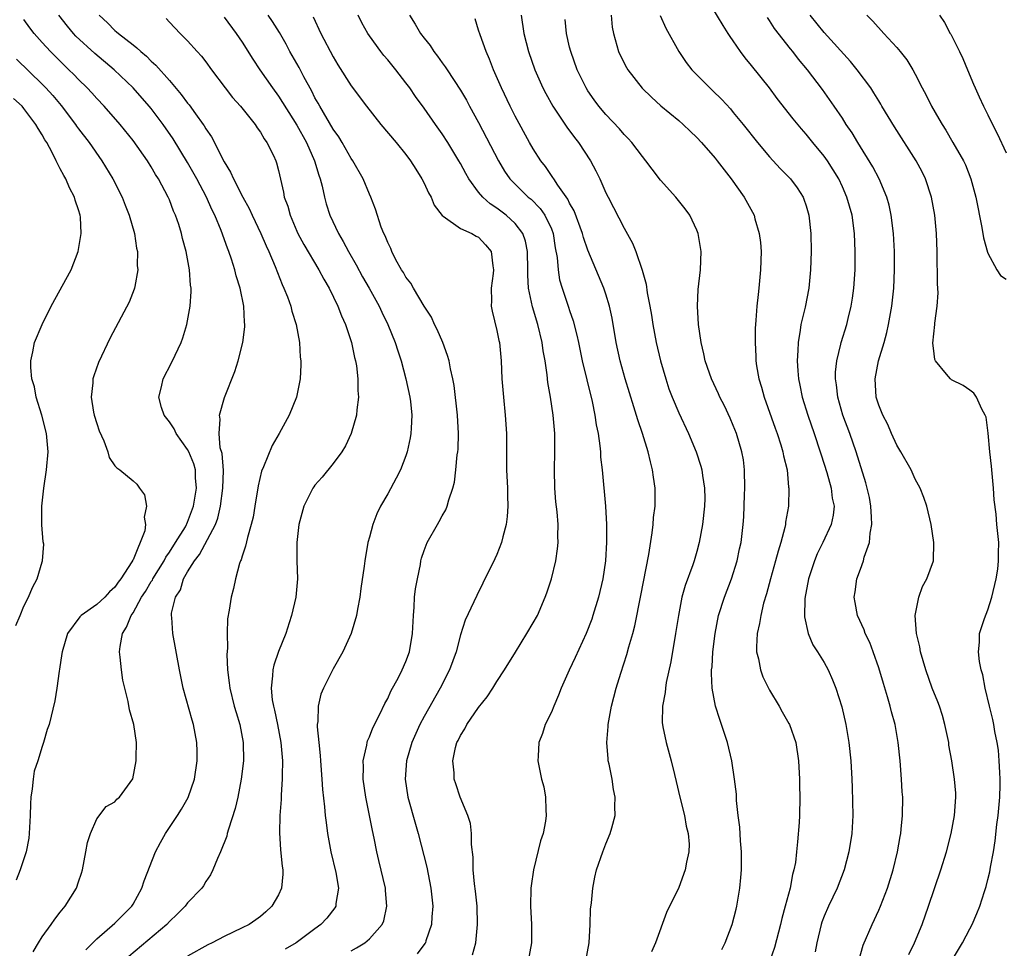
# Model space of a CAD drawing. Units: inches. Extents: x 2595000 to 2598000, y 1485000 to 1488000.
# Drawn here: x 2595745 to 2595853, y 1485794 to 1485897 of the extents above; entities that cross this region are included whole.
import ezdxf

# ---------------------------------------------------------------- set-up
doc = ezdxf.new("R2010")
doc.units = ezdxf.units.IN
doc.header["$MEASUREMENT"] = 0
doc.layers.add('LD25951485_2ft', color=248, linetype='Continuous')

msp = doc.modelspace()

# ---------------------------------------------------------------- linework, layer by layer
at = {"layer": 'LD25951485_2ft'}
for points, elevation in [([(2595836.85, 1485793.15), (2595837.28, 1485794.72), (2595838.26, 1485797), (2595839, 1485798.57), (2595839.18, 1485799), (2595839.95, 1485801), (2595840.57, 1485803), (2595841.06, 1485805), (2595841.34, 1485806.66), (2595841.41, 1485807), (2595841.47, 1485807.47), (2595841.61, 1485809), (2595841.63, 1485811), (2595841.58, 1485811.58), (2595841.51, 1485813), (2595841.35, 1485815), (2595841.14, 1485817), (2595840.79, 1485819), (2595840.39, 1485820.39), (2595840.25, 1485821), (2595839.96, 1485822.04), (2595839.51, 1485823.51), (2595839, 1485825.24), (2595838.38, 1485827), (2595838, 1485828), (2595837.51, 1485829), (2595837.39, 1485829.39), (2595836.67, 1485831), (2595836.41, 1485832.41), (2595836.29, 1485833), (2595836.4, 1485833.6), (2595836.59, 1485835), (2595837, 1485836.08), (2595837.32, 1485837), (2595837.41, 1485837.41), (2595837.97, 1485839), (2595838.04, 1485840.04), (2595838.23, 1485841), (2595838.21, 1485841.79), (2595838.12, 1485843), (2595837.97, 1485843.97), (2595837.59, 1485845.59), (2595836.53, 1485849), (2595835.81, 1485851), (2595835.05, 1485853), (2595834.48, 1485855), (2595834.35, 1485856.35), (2595834.25, 1485857), (2595834.25, 1485857.75), (2595834.39, 1485859), (2595834.84, 1485860.84), (2595834.87, 1485861), (2595835.49, 1485863), (2595835.64, 1485863.64), (2595835.98, 1485865), (2595836.12, 1485865.88), (2595836.26, 1485867), (2595836.39, 1485869), (2595836.42, 1485871), (2595836.33, 1485873), (2595836.06, 1485875), (2595835.5, 1485877), (2595835, 1485878.13), (2595834.6, 1485879), (2595834, 1485880), (2595833.36, 1485881), (2595833, 1485881.5), (2595831.75, 1485883), (2595831, 1485883.93), (2595830.49, 1485884.49), (2595829.59, 1485885.59), (2595827.84, 1485887.84), (2595826.98, 1485889), (2595825, 1485891.49), (2595824.3, 1485892.3), (2595823.78, 1485893), (2595823, 1485894.18), (2595822.65, 1485894.65), (2595822.44, 1485895), (2595821.87, 1485895.87), (2595820.03, 1485899)], 9678), ([(2595746.01, 1485793.99), (2595746.59, 1485795), (2595747, 1485795.65), (2595747.99, 1485797), (2595748.4, 1485797.6), (2595749, 1485798.36), (2595749.54, 1485799), (2595750.77, 1485801), (2595751, 1485801.7), (2595751.34, 1485802.66), (2595751.45, 1485803), (2595751.82, 1485805), (2595751.99, 1485806.01), (2595752.3, 1485807), (2595753, 1485808.61), (2595754.04, 1485809.96), (2595755, 1485810.5), (2595755.22, 1485810.78), (2595755.5, 1485811), (2595756.98, 1485813.02), (2595757.35, 1485815), (2595757.34, 1485815.34), (2595757.38, 1485817), (2595757.08, 1485819), (2595756.62, 1485820.62), (2595756.47, 1485821.53), (2595756.09, 1485823), (2595755.88, 1485823.88), (2595755.71, 1485825), (2595755.59, 1485826.41), (2595755.52, 1485827), (2595755.57, 1485827.57), (2595755.83, 1485829), (2595756.29, 1485829.71), (2595756.79, 1485831), (2595757, 1485831.29), (2595757.94, 1485833), (2595758.36, 1485833.64), (2595759, 1485834.71), (2595759.12, 1485834.88), (2595759.17, 1485835), (2595760.41, 1485837), (2595760.59, 1485837.41), (2595761, 1485837.96), (2595761.68, 1485839), (2595762.75, 1485840.75), (2595762.89, 1485841), (2595762.91, 1485841.08), (2595763, 1485841.25), (2595763.63, 1485843), (2595763.96, 1485845), (2595763.88, 1485846.12), (2595763.86, 1485847), (2595763.67, 1485847.67), (2595763.12, 1485849), (2595763, 1485849.24), (2595761.75, 1485851), (2595761.53, 1485851.53), (2595761, 1485852.3), (2595760.42, 1485853), (2595760.13, 1485853.87), (2595759.83, 1485855), (2595760.12, 1485856.12), (2595760.31, 1485857), (2595761.24, 1485858.76), (2595761.62, 1485859.62), (2595762.27, 1485861), (2595762.47, 1485861.53), (2595762.91, 1485863), (2595763.28, 1485865), (2595763.38, 1485866.62), (2595763.37, 1485867), (2595763.32, 1485867.32), (2595763.21, 1485869), (2595762.85, 1485871), (2595762.45, 1485872.45), (2595762.32, 1485873), (2595762.03, 1485873.97), (2595761.68, 1485875), (2595761.46, 1485875.46), (2595761, 1485876.7), (2595760.87, 1485877), (2595759.8, 1485879), (2595759.48, 1485879.48), (2595759, 1485880.33), (2595758.57, 1485881), (2595757, 1485883.24), (2595755.58, 1485885), (2595753.81, 1485887), (2595753, 1485887.84), (2595752.45, 1485888.45), (2595751.94, 1485889), (2595751, 1485889.92), (2595750.48, 1485890.48), (2595749.95, 1485891), (2595749.46, 1485891.46), (2595747.92, 1485893), (2595747, 1485894), (2595746.12, 1485895), (2595745.63, 1485895.63), (2595745, 1485896.55)], 9706), ([(2595751.79, 1485794.21), (2595753, 1485795.41), (2595755, 1485797.13), (2595755.92, 1485798.08), (2595756.85, 1485799), (2595757, 1485799.25), (2595757.97, 1485801), (2595758.21, 1485801.79), (2595759.46, 1485805), (2595760, 1485806), (2595760.56, 1485807), (2595761.9, 1485809), (2595762.32, 1485809.68), (2595763.04, 1485810.96), (2595763.76, 1485813), (2595764.05, 1485815), (2595764.04, 1485816.04), (2595764.01, 1485817), (2595763.63, 1485819), (2595763.48, 1485819.48), (2595762.51, 1485823), (2595762.09, 1485825), (2595761.36, 1485829), (2595761.25, 1485830.75), (2595761.22, 1485831), (2595761.24, 1485831.24), (2595761.67, 1485833), (2595762.2, 1485833.8), (2595762.55, 1485835), (2595763, 1485835.79), (2595763.74, 1485837), (2595764.31, 1485837.69), (2595766.07, 1485841), (2595766.31, 1485841.69), (2595766.61, 1485843), (2595766.88, 1485845), (2595766.93, 1485846.93), (2595766.79, 1485848.79), (2595766.59, 1485849.41), (2595766.45, 1485851), (2595766.58, 1485852.58), (2595766.5, 1485853), (2595767.04, 1485854.96), (2595768.18, 1485857.82), (2595768.57, 1485859), (2595769.07, 1485861), (2595769.28, 1485862.72), (2595769.28, 1485863), (2595769.25, 1485863.25), (2595769.19, 1485865), (2595768.79, 1485867), (2595768.35, 1485868.35), (2595768.2, 1485869), (2595767.82, 1485870.18), (2595767.53, 1485871), (2595767.37, 1485871.37), (2595766.67, 1485873.33), (2595765.98, 1485875), (2595765.65, 1485875.65), (2595765.06, 1485877), (2595764.02, 1485879), (2595763, 1485880.81), (2595761.41, 1485883.41), (2595760.31, 1485885), (2595759, 1485886.73), (2595758.78, 1485887), (2595757, 1485889.02), (2595754.91, 1485891), (2595752.78, 1485892.78), (2595750.71, 1485894.71), (2595750.45, 1485895), (2595749.79, 1485895.79), (2595748.83, 1485897)], 9704), ([(2595753.26, 1485897), (2595754.17, 1485896.17), (2595755, 1485895.33), (2595755.19, 1485895.19), (2595755.38, 1485895), (2595757, 1485893.74), (2595757.43, 1485893.43), (2595757.86, 1485893), (2595758.49, 1485892.49), (2595759, 1485891.96), (2595759.51, 1485891.51), (2595761, 1485889.82), (2595762.3, 1485888.3), (2595763, 1485887.32), (2595763.15, 1485887.15), (2595763.86, 1485886.14), (2595764.7, 1485885), (2595764.82, 1485884.82), (2595765, 1485884.5), (2595765.62, 1485883.62), (2595767, 1485880.88), (2595767.73, 1485879.73), (2595768.03, 1485879), (2595769.07, 1485877), (2595769.75, 1485875.75), (2595770.09, 1485875), (2595771.05, 1485873), (2595771.63, 1485871.63), (2595771.93, 1485871), (2595772.62, 1485869.38), (2595773.39, 1485867.39), (2595773.58, 1485867), (2595773.97, 1485866.03), (2595774.33, 1485865), (2595774.45, 1485864.45), (2595774.93, 1485863), (2595775.29, 1485861), (2595775.39, 1485859.39), (2595775.43, 1485859), (2595775.43, 1485858.57), (2595775.36, 1485857), (2595774.98, 1485855), (2595774.17, 1485853), (2595773.08, 1485851), (2595772.31, 1485849.69), (2595771.35, 1485847.35), (2595771.13, 1485846.87), (2595770.75, 1485845.25), (2595770.4, 1485843), (2595770.19, 1485841.81), (2595770, 1485841), (2595769.57, 1485839.57), (2595769.38, 1485838.62), (2595769, 1485837.52), (2595768.89, 1485837.11), (2595768.82, 1485837), (2595768.72, 1485836.72), (2595768.26, 1485835), (2595768.04, 1485833.96), (2595767.79, 1485833), (2595767.57, 1485831.57), (2595767.4, 1485830.6), (2595767.34, 1485829), (2595767.39, 1485827.39), (2595767.32, 1485826.68), (2595767.4, 1485825), (2595767.58, 1485823.58), (2595767.63, 1485823), (2595768.13, 1485821), (2595768.32, 1485820.32), (2595768.74, 1485819), (2595769.1, 1485817), (2595769.13, 1485815), (2595768.9, 1485813), (2595768.52, 1485811), (2595768.24, 1485809.76), (2595767.49, 1485807.49), (2595767.36, 1485807), (2595767.3, 1485806.7), (2595766.61, 1485805), (2595766.27, 1485804.27), (2595765.76, 1485803), (2595765.52, 1485802.48), (2595765, 1485801.73), (2595764.73, 1485801.27), (2595764.55, 1485801), (2595763, 1485799.37), (2595762.73, 1485799), (2595761.86, 1485798.14), (2595761, 1485797.32), (2595760.71, 1485797), (2595756.53, 1485793.47)], 9702), ([(2595760.65, 1485896.65), (2595761, 1485896.25), (2595762.18, 1485895), (2595763, 1485894.18), (2595764.04, 1485893), (2595764.51, 1485892.51), (2595765, 1485891.87), (2595765.63, 1485891), (2595767.13, 1485889), (2595767.95, 1485887.95), (2595768.82, 1485887), (2595770.42, 1485885), (2595770.63, 1485884.63), (2595771, 1485884.14), (2595771.4, 1485883.4), (2595771.72, 1485883), (2595772.44, 1485881.56), (2595772.69, 1485881), (2595772.78, 1485880.78), (2595773, 1485879.92), (2595773.54, 1485877.54), (2595773.63, 1485877), (2595774, 1485876), (2595774.26, 1485875), (2595775, 1485873.26), (2595775.11, 1485873), (2595775.78, 1485871.78), (2595777.44, 1485869), (2595777.98, 1485867.98), (2595778.55, 1485867), (2595779.52, 1485865), (2595779.93, 1485863.93), (2595780.35, 1485863), (2595781.01, 1485861), (2595781.35, 1485859.35), (2595781.45, 1485859), (2595781.55, 1485858.45), (2595781.71, 1485857), (2595781.72, 1485855.72), (2595781.78, 1485855), (2595781.6, 1485853.6), (2595781.57, 1485853), (2595780.99, 1485851), (2595780.35, 1485849.65), (2595779.96, 1485849), (2595779, 1485847.71), (2595777.79, 1485846.21), (2595777, 1485845.32), (2595776.86, 1485845.14), (2595776.77, 1485845), (2595775.76, 1485843), (2595775.22, 1485841), (2595774.99, 1485839), (2595775.01, 1485837), (2595775.08, 1485835), (2595774.89, 1485833), (2595774.42, 1485831), (2595774.16, 1485830.16), (2595773.78, 1485829), (2595773, 1485827.04), (2595772.47, 1485825.53), (2595772.35, 1485825), (2595772.34, 1485824.34), (2595772.17, 1485823), (2595772.29, 1485821.71), (2595772.43, 1485821), (2595772.56, 1485820.56), (2595772.87, 1485819), (2595773.25, 1485817), (2595773.42, 1485815), (2595773.38, 1485813.38), (2595773.39, 1485813), (2595773.27, 1485811.27), (2595773.27, 1485810.73), (2595773.14, 1485809), (2595773.09, 1485807.09), (2595773.22, 1485805.22), (2595773.4, 1485803.4), (2595773.46, 1485803), (2595773.47, 1485802.53), (2595773.33, 1485801), (2595773, 1485800.28), (2595772.27, 1485799), (2595771.61, 1485798.39), (2595771, 1485797.88), (2595770.5, 1485797.5), (2595769.75, 1485797), (2595769, 1485796.62), (2595767, 1485795.68), (2595765.69, 1485795), (2595765.22, 1485794.78), (2595763, 1485793.52)], 9700), ([(2595767, 1485896.78), (2595768.35, 1485895), (2595769, 1485894.03), (2595770.17, 1485892.17), (2595770.94, 1485891), (2595772.34, 1485889), (2595773, 1485888.1), (2595775, 1485884.9), (2595776.06, 1485883), (2595776.95, 1485881), (2595777.42, 1485879.42), (2595777.58, 1485879), (2595777.79, 1485878.21), (2595778.05, 1485877), (2595778.25, 1485876.25), (2595778.65, 1485875), (2595779.58, 1485873), (2595780.11, 1485872.11), (2595780.68, 1485871), (2595781.54, 1485869.54), (2595782.24, 1485868.24), (2595782.95, 1485867), (2595784.05, 1485865), (2595784.34, 1485864.34), (2595785, 1485863), (2595785.81, 1485861), (2595786.1, 1485860.1), (2595786.48, 1485859), (2595787.01, 1485857), (2595787.43, 1485855), (2595787.49, 1485854.51), (2595787.64, 1485853), (2595787.57, 1485851.57), (2595787.56, 1485851), (2595787.48, 1485850.52), (2595787.15, 1485849), (2595787, 1485848.56), (2595786.39, 1485847), (2595785.93, 1485846.07), (2595785, 1485844.37), (2595784.22, 1485843), (2595783.82, 1485842.18), (2595783.37, 1485841), (2595783, 1485839.59), (2595782.82, 1485839), (2595782.47, 1485837), (2595782.41, 1485836.41), (2595782.06, 1485833.94), (2595781.94, 1485833), (2595781.67, 1485831.67), (2595781.56, 1485831), (2595780.98, 1485829.02), (2595780.07, 1485827), (2595779, 1485825.13), (2595777.93, 1485823), (2595777.66, 1485822.34), (2595777.35, 1485821), (2595777.31, 1485819.31), (2595777.26, 1485819), (2595777.25, 1485818.75), (2595777.42, 1485817), (2595777.58, 1485815.58), (2595777.61, 1485815), (2595777.75, 1485813), (2595777.83, 1485811.83), (2595778.06, 1485809.94), (2595778.14, 1485809), (2595778.22, 1485808.22), (2595778.39, 1485807), (2595778.74, 1485805), (2595779.29, 1485802.71), (2595779.59, 1485801), (2595779.3, 1485799.3), (2595779.28, 1485799), (2595779.17, 1485798.83), (2595778.29, 1485797.71), (2595777.65, 1485797), (2595777, 1485796.54), (2595774.94, 1485795), (2595773.73, 1485794.27)], 9698), ([(2595781, 1485794.1), (2595781.58, 1485794.42), (2595782.49, 1485795), (2595783, 1485795.43), (2595784.4, 1485797), (2595784.58, 1485797.42), (2595784.92, 1485799), (2595784.75, 1485800.75), (2595784.74, 1485801), (2595784.04, 1485804.04), (2595783.81, 1485805), (2595783.52, 1485806.48), (2595783.33, 1485807.33), (2595783.01, 1485809), (2595782.59, 1485811), (2595782.29, 1485813), (2595782.33, 1485814.33), (2595782.3, 1485815), (2595782.71, 1485816.71), (2595782.75, 1485817), (2595782.79, 1485817.21), (2595783, 1485817.63), (2595783.36, 1485818.64), (2595784.15, 1485820.15), (2595784.69, 1485821.31), (2595785, 1485821.85), (2595785.35, 1485822.65), (2595786.18, 1485824.18), (2595786.59, 1485825), (2595787, 1485825.93), (2595787.4, 1485827), (2595787.73, 1485829), (2595787.82, 1485831), (2595787.9, 1485831.9), (2595787.96, 1485833), (2595788.07, 1485833.93), (2595788.26, 1485835), (2595788.59, 1485836.59), (2595788.66, 1485837), (2595788.72, 1485837.28), (2595789, 1485838.14), (2595789.34, 1485839), (2595790.46, 1485841), (2595790.67, 1485841.33), (2595791, 1485841.95), (2595791.39, 1485842.61), (2595791.54, 1485843), (2595791.72, 1485843.72), (2595792.17, 1485845), (2595792.34, 1485845.66), (2595792.49, 1485847), (2595792.65, 1485848.65), (2595792.71, 1485849), (2595792.74, 1485849.26), (2595792.8, 1485851), (2595792.69, 1485853), (2595792.29, 1485856.29), (2595792.16, 1485857), (2595791.9, 1485858.1), (2595791.74, 1485859), (2595791.59, 1485859.59), (2595791.06, 1485861), (2595790.43, 1485862.43), (2595790.15, 1485863), (2595789.81, 1485863.81), (2595789, 1485865.02), (2595787.83, 1485867), (2595787.54, 1485867.54), (2595787, 1485868.2), (2595786.72, 1485868.72), (2595786.53, 1485869), (2595785.91, 1485870.09), (2595785.44, 1485871), (2595785.33, 1485871.33), (2595785, 1485872), (2595784.73, 1485872.73), (2595784.57, 1485873), (2595784.29, 1485873.71), (2595783.66, 1485875.66), (2595783.15, 1485877), (2595783, 1485877.31), (2595782.31, 1485879), (2595781.18, 1485881), (2595781, 1485881.25), (2595779.99, 1485883), (2595779.61, 1485883.61), (2595779, 1485884.46), (2595777.52, 1485887), (2595777.34, 1485887.34), (2595777, 1485887.92), (2595776.64, 1485888.64), (2595775.76, 1485890.24), (2595775.25, 1485891.25), (2595774.24, 1485893), (2595773.82, 1485893.82), (2595773.09, 1485895.09), (2595772.33, 1485896.33), (2595771.87, 1485897)], 9696), ([(2595776.81, 1485896.81), (2595777.65, 1485895), (2595779, 1485892.42), (2595779.53, 1485891.53), (2595781, 1485889.24), (2595782.68, 1485887), (2595784.23, 1485885), (2595785.92, 1485883), (2595787, 1485881.68), (2595787.52, 1485881), (2595788.08, 1485880.08), (2595788.77, 1485879), (2595789, 1485878.55), (2595789.48, 1485877.48), (2595789.77, 1485877), (2595790.12, 1485876.12), (2595791, 1485874.96), (2595791.1, 1485874.9), (2595793, 1485873.54), (2595794.25, 1485873), (2595794.72, 1485872.72), (2595795, 1485872.61), (2595795.76, 1485871.76), (2595796.39, 1485871), (2595796.56, 1485869.44), (2595796.65, 1485869), (2595796.61, 1485868.61), (2595796.39, 1485867), (2595796.41, 1485865.59), (2595796.37, 1485865), (2595796.47, 1485864.47), (2595797, 1485862.33), (2595797.22, 1485861.22), (2595797.28, 1485861), (2595797.46, 1485859), (2595797.56, 1485857), (2595797.72, 1485855), (2595797.93, 1485853), (2595798.06, 1485851), (2595798.07, 1485847), (2595798.16, 1485845), (2595798.16, 1485844.16), (2595798.2, 1485843), (2595798.14, 1485841.86), (2595798.02, 1485841), (2595797.65, 1485839.65), (2595797.51, 1485839), (2595797, 1485837.71), (2595796.78, 1485837.22), (2595795.47, 1485834.53), (2595794.8, 1485833.2), (2595794.48, 1485832.48), (2595793.52, 1485830.48), (2595793, 1485828.85), (2595792.51, 1485827), (2595791.8, 1485825), (2595790.78, 1485823), (2595789, 1485819.87), (2595788.54, 1485819), (2595787.64, 1485817), (2595787.06, 1485815), (2595786.93, 1485813), (2595787.22, 1485811), (2595788.04, 1485808.04), (2595788.34, 1485807), (2595789.29, 1485803.29), (2595789.76, 1485801), (2595789.95, 1485799), (2595789.85, 1485797.85), (2595789.8, 1485797), (2595789.21, 1485795.21), (2595789.15, 1485795), (2595789.1, 1485794.9), (2595788.24, 1485793.76)], 9694), ([(2595794.34, 1485793.66), (2595794.69, 1485795), (2595794.89, 1485797), (2595794.83, 1485799), (2595794.66, 1485800.66), (2595794.54, 1485801.46), (2595794.4, 1485803), (2595794.39, 1485804.39), (2595794.2, 1485805.8), (2595794.23, 1485807), (2595794.09, 1485808.09), (2595793.82, 1485809), (2595792.97, 1485811), (2595792.48, 1485812.48), (2595792.32, 1485813), (2595792.31, 1485813.69), (2595792.17, 1485815), (2595792.46, 1485816.46), (2595792.61, 1485817), (2595792.75, 1485817.25), (2595793, 1485817.78), (2595793.48, 1485818.52), (2595793.7, 1485819), (2595795, 1485820.86), (2595795.95, 1485822.05), (2595796.56, 1485823), (2595797, 1485823.72), (2595797.85, 1485825), (2595799.04, 1485826.96), (2595800.31, 1485829), (2595801, 1485830.16), (2595801.46, 1485831), (2595802.33, 1485833), (2595802.51, 1485833.49), (2595803, 1485835), (2595803.48, 1485837), (2595803.68, 1485838.32), (2595803.75, 1485839), (2595803.72, 1485839.72), (2595803.74, 1485841), (2595803.62, 1485842.38), (2595803.48, 1485843.48), (2595803.37, 1485845), (2595803.34, 1485847), (2595803.39, 1485849), (2595803.37, 1485851), (2595803.18, 1485853), (2595802.89, 1485855), (2595802.62, 1485856.62), (2595802.55, 1485857.45), (2595802.31, 1485859), (2595802.11, 1485860.11), (2595802, 1485861), (2595801.52, 1485863), (2595800.92, 1485864.92), (2595800.49, 1485867), (2595800.41, 1485868.41), (2595800.42, 1485869), (2595800.39, 1485871), (2595800.16, 1485872.16), (2595799.86, 1485873), (2595799, 1485874.11), (2595798.03, 1485875), (2595797, 1485875.8), (2595796.26, 1485876.26), (2595795.45, 1485877), (2595795, 1485877.55), (2595793.91, 1485879), (2595793.58, 1485879.58), (2595793, 1485880.7), (2595792.83, 1485881), (2595791.62, 1485883), (2595791, 1485883.97), (2595790.26, 1485885), (2595789, 1485886.79), (2595788.06, 1485888.06), (2595787.43, 1485889), (2595787, 1485889.58), (2595785.9, 1485891), (2595785, 1485892.09), (2595784.58, 1485892.58), (2595784.25, 1485893), (2595783, 1485894.72), (2595782.81, 1485895), (2595782.17, 1485896.17), (2595781.74, 1485897)], 9692), ([(2595787.38, 1485897), (2595788.02, 1485896.02), (2595788.61, 1485895), (2595789, 1485894.48), (2595789.66, 1485893.66), (2595790.08, 1485893), (2595790.49, 1485892.49), (2595791, 1485891.76), (2595791.33, 1485891.33), (2595791.53, 1485891), (2595793, 1485888.75), (2595793.65, 1485887.65), (2595793.99, 1485887), (2595795, 1485885.19), (2595797.17, 1485881), (2595797.85, 1485879.85), (2595798.44, 1485879), (2595798.71, 1485878.71), (2595800.46, 1485877), (2595800.76, 1485876.76), (2595801.76, 1485875.76), (2595802.29, 1485875), (2595803, 1485873.5), (2595803.2, 1485873), (2595803.43, 1485871.43), (2595803.64, 1485870.36), (2595803.73, 1485869), (2595803.9, 1485867.9), (2595804.17, 1485867), (2595804.89, 1485864.89), (2595805, 1485864.53), (2595805.4, 1485863.4), (2595805.81, 1485861.81), (2595805.97, 1485861), (2595806.39, 1485859), (2595806.89, 1485856.89), (2595807.47, 1485854.53), (2595807.79, 1485853), (2595807.94, 1485851.94), (2595808.14, 1485851), (2595808.34, 1485849.66), (2595808.39, 1485849), (2595808.41, 1485848.41), (2595808.57, 1485847), (2595808.94, 1485843), (2595809.06, 1485841), (2595809.06, 1485839.06), (2595808.94, 1485837), (2595808.65, 1485835), (2595808.17, 1485833), (2595807.57, 1485831), (2595807.43, 1485830.57), (2595806.84, 1485829), (2595805.63, 1485826.37), (2595804.97, 1485824.97), (2595804.08, 1485823), (2595803.78, 1485822.22), (2595803.26, 1485821), (2595803, 1485820.37), (2595802.33, 1485819), (2595802.01, 1485817.99), (2595801.63, 1485817), (2595801.53, 1485815.53), (2595801.51, 1485815), (2595801.92, 1485813), (2595802.15, 1485812.15), (2595802.36, 1485811), (2595802.38, 1485809.62), (2595802.44, 1485809), (2595802.35, 1485808.35), (2595802.08, 1485807), (2595801.8, 1485806.2), (2595801.03, 1485803), (2595800.76, 1485801.24), (2595800.74, 1485801), (2595800.69, 1485799), (2595800.8, 1485797), (2595800.82, 1485795), (2595800.43, 1485793)], 9690), ([(2595806.79, 1485793), (2595807.15, 1485795), (2595807.27, 1485797), (2595807.31, 1485798.69), (2595807.4, 1485799.4), (2595807.54, 1485801), (2595807.78, 1485802.22), (2595807.97, 1485803), (2595808.65, 1485805), (2595809, 1485805.88), (2595809.47, 1485807), (2595809.63, 1485807.63), (2595810.02, 1485809), (2595809.99, 1485809.99), (2595810.03, 1485811), (2595809.84, 1485811.84), (2595809.67, 1485813), (2595809.35, 1485814.65), (2595809.26, 1485815), (2595809.23, 1485815.23), (2595809.09, 1485817), (2595809.23, 1485818.77), (2595809.24, 1485819), (2595809.61, 1485821), (2595810.12, 1485823), (2595810.63, 1485824.63), (2595811.31, 1485826.69), (2595811.52, 1485827.52), (2595811.94, 1485829), (2595812.16, 1485829.84), (2595812.83, 1485833.17), (2595813.7, 1485837.7), (2595814.08, 1485840.08), (2595814.19, 1485841), (2595814.24, 1485841.76), (2595814.4, 1485843), (2595814.4, 1485845), (2595814.21, 1485846.21), (2595814.13, 1485847), (2595813.88, 1485847.88), (2595813.63, 1485849), (2595813, 1485851), (2595812.49, 1485852.49), (2595812.08, 1485853.92), (2595811.12, 1485857), (2595810.57, 1485859), (2595810.14, 1485861), (2595809.68, 1485863.68), (2595809.4, 1485865), (2595809, 1485866.31), (2595808.77, 1485867), (2595807, 1485871.17), (2595806.54, 1485872.54), (2595806.43, 1485873), (2595805.5, 1485875.5), (2595805, 1485876.33), (2595804.79, 1485876.79), (2595803.7, 1485878.3), (2595803.25, 1485879), (2595803.16, 1485879.16), (2595803, 1485879.37), (2595802.35, 1485880.35), (2595801.82, 1485881), (2595801, 1485882.3), (2595800.59, 1485883), (2595799, 1485885.9), (2595798.45, 1485887), (2595797.51, 1485889), (2595796.64, 1485891), (2595796.18, 1485892.18), (2595795.82, 1485893), (2595795.15, 1485894.85), (2595795, 1485895.37), (2595794.6, 1485896.6)], 9688), ([(2595799.69, 1485897), (2595799.96, 1485895), (2595800.48, 1485893), (2595801.19, 1485891), (2595802.06, 1485889), (2595802.38, 1485888.38), (2595803.15, 1485887), (2595804.69, 1485884.69), (2595805.55, 1485883.55), (2595805.99, 1485883), (2595807.29, 1485881), (2595807.88, 1485879.88), (2595808.32, 1485879), (2595809, 1485877.48), (2595809.23, 1485877), (2595809.84, 1485875.84), (2595811, 1485873.57), (2595811.92, 1485871.92), (2595812.29, 1485871), (2595812.97, 1485868.97), (2595813.41, 1485867.41), (2595813.54, 1485866.46), (2595813.84, 1485865), (2595814.02, 1485864.02), (2595814.16, 1485863), (2595814.53, 1485861), (2595815, 1485859), (2595815.58, 1485857), (2595815.93, 1485855.93), (2595816.27, 1485855), (2595817, 1485853.27), (2595818.09, 1485851), (2595818.92, 1485849), (2595819.42, 1485847.42), (2595819.54, 1485847), (2595819.61, 1485846.39), (2595819.84, 1485845), (2595819.86, 1485843.86), (2595819.82, 1485843), (2595819.6, 1485841), (2595819.26, 1485839), (2595819, 1485838.04), (2595818.69, 1485837), (2595818.54, 1485836.54), (2595817.7, 1485834.3), (2595817.35, 1485833), (2595816.96, 1485831), (2595816.65, 1485829), (2595816.12, 1485825.88), (2595815.63, 1485823.63), (2595815.53, 1485823), (2595815.5, 1485822.5), (2595815.22, 1485821), (2595815.18, 1485819.18), (2595815.2, 1485819), (2595815.27, 1485818.73), (2595815.62, 1485817), (2595816.18, 1485815), (2595816.52, 1485813.48), (2595816.73, 1485812.73), (2595817.14, 1485811), (2595817.65, 1485809), (2595817.82, 1485807.82), (2595818.04, 1485807), (2595818.15, 1485805.85), (2595818.11, 1485805), (2595817.84, 1485803.84), (2595817.72, 1485803), (2595817, 1485801.08), (2595815.67, 1485798.33), (2595814.46, 1485795), (2595813.99, 1485794.01)], 9686), ([(2595821.75, 1485794.25), (2595822.12, 1485795), (2595822.89, 1485797), (2595823.32, 1485798.68), (2595823.38, 1485799), (2595823.45, 1485799.45), (2595823.72, 1485801), (2595823.84, 1485802.16), (2595823.91, 1485803), (2595823.91, 1485805), (2595823.79, 1485806.21), (2595823.72, 1485807.72), (2595823.55, 1485809), (2595823.37, 1485810.63), (2595823.34, 1485811.34), (2595823.14, 1485813), (2595822.84, 1485815), (2595822.37, 1485817), (2595821.72, 1485819), (2595821.53, 1485819.53), (2595821.03, 1485821.03), (2595820.67, 1485823), (2595820.6, 1485824.6), (2595820.62, 1485825), (2595820.67, 1485825.33), (2595820.76, 1485827), (2595820.99, 1485828.99), (2595821.39, 1485831), (2595822.04, 1485833), (2595822.79, 1485835), (2595823.43, 1485837), (2595823.7, 1485838.3), (2595823.87, 1485839), (2595824.1, 1485841), (2595824.16, 1485841.84), (2595824.24, 1485844.24), (2595824.28, 1485845), (2595824.25, 1485847), (2595824.11, 1485848.11), (2595823.94, 1485849), (2595823.34, 1485851), (2595823, 1485851.88), (2595822.67, 1485852.67), (2595822.03, 1485854.03), (2595821.53, 1485855), (2595821.38, 1485855.38), (2595820.6, 1485857), (2595820.37, 1485857.63), (2595819.92, 1485859), (2595819.78, 1485859.78), (2595819.47, 1485861), (2595819.17, 1485863), (2595819.06, 1485865), (2595819.15, 1485866.85), (2595819.39, 1485869), (2595819.47, 1485871), (2595819.15, 1485873), (2595819, 1485873.36), (2595818.22, 1485875), (2595817.7, 1485875.7), (2595816.68, 1485877), (2595815, 1485878.86), (2595814.07, 1485880.07), (2595813.39, 1485881), (2595813, 1485881.46), (2595811.85, 1485883), (2595811.45, 1485883.45), (2595811, 1485883.89), (2595810.49, 1485884.49), (2595809, 1485886.09), (2595808.23, 1485887), (2595807.71, 1485887.71), (2595807, 1485888.7), (2595806.81, 1485889), (2595805.83, 1485891), (2595805.12, 1485893), (2595805, 1485893.5), (2595804.66, 1485895), (2595804.52, 1485896.52)], 9684), ([(2595809.57, 1485897), (2595809.69, 1485895.69), (2595809.82, 1485895), (2595810.38, 1485893), (2595811, 1485891.73), (2595811.25, 1485891.25), (2595811.39, 1485891), (2595812.97, 1485888.97), (2595813.99, 1485887.99), (2595815.05, 1485887.05), (2595817, 1485885.44), (2595817.5, 1485885), (2595818.26, 1485884.26), (2595819, 1485883.56), (2595819.52, 1485883), (2595821, 1485881.27), (2595821.22, 1485881), (2595821.98, 1485879.98), (2595822.76, 1485879), (2595824.18, 1485877), (2595825.28, 1485875), (2595825.38, 1485874.62), (2595825.86, 1485873), (2595825.99, 1485871.99), (2595826.06, 1485871), (2595826.01, 1485869), (2595825.81, 1485867), (2595825.72, 1485866.28), (2595825.58, 1485865), (2595825.48, 1485863.48), (2595825.43, 1485863), (2595825.41, 1485862.59), (2595825.4, 1485861), (2595825.48, 1485859.48), (2595825.49, 1485859), (2595825.57, 1485858.43), (2595825.82, 1485857), (2595826.1, 1485856.1), (2595826.4, 1485855), (2595827.59, 1485851.59), (2595827.82, 1485851), (2595828.23, 1485849.77), (2595828.46, 1485849), (2595828.53, 1485848.53), (2595828.91, 1485847), (2595829.09, 1485845.09), (2595829.11, 1485845), (2595829.06, 1485843), (2595828.75, 1485841.25), (2595828.74, 1485841), (2595828.67, 1485840.67), (2595828.23, 1485839), (2595827.94, 1485838.06), (2595827.65, 1485837), (2595827.08, 1485835), (2595826.64, 1485833.36), (2595826.34, 1485832.34), (2595826.02, 1485831), (2595825.89, 1485830.11), (2595825.62, 1485829), (2595825.54, 1485827.54), (2595825.57, 1485827), (2595825.78, 1485826.22), (2595825.99, 1485825), (2595826.25, 1485824.25), (2595827, 1485822.77), (2595828.06, 1485821), (2595828.38, 1485820.38), (2595829.11, 1485819.11), (2595829.17, 1485819), (2595829.87, 1485817), (2595830.19, 1485815), (2595830.3, 1485813), (2595830.29, 1485812.29), (2595830.32, 1485811), (2595830.27, 1485809), (2595830.23, 1485808.23), (2595830.08, 1485806.08), (2595829.95, 1485805), (2595829.83, 1485803.83), (2595829.67, 1485803), (2595829.51, 1485802.49), (2595829.26, 1485801), (2595828.72, 1485799), (2595828.33, 1485797.67), (2595828.19, 1485797), (2595827.53, 1485794.47), (2595827.01, 1485793)], 9682), ([(2595814.97, 1485896.97), (2595815.58, 1485895.58), (2595817, 1485893), (2595817.82, 1485891.82), (2595818.46, 1485891), (2595820.42, 1485889), (2595820.73, 1485888.73), (2595821.74, 1485887.74), (2595822.69, 1485886.69), (2595823, 1485886.31), (2595824.07, 1485885), (2595825.67, 1485883), (2595827, 1485881.41), (2595828.15, 1485880.15), (2595829, 1485879.3), (2595829.28, 1485879), (2595830.01, 1485878.01), (2595830.67, 1485877), (2595830.76, 1485876.76), (2595831, 1485876.03), (2595831.3, 1485875), (2595831.51, 1485873), (2595831.56, 1485871), (2595831.5, 1485869), (2595831.3, 1485867), (2595830.89, 1485864.89), (2595830.44, 1485863), (2595830.37, 1485862.37), (2595830.13, 1485861), (2595830.11, 1485860.12), (2595830.04, 1485859), (2595830.1, 1485857.9), (2595830.18, 1485857), (2595830.32, 1485856.32), (2595830.57, 1485855), (2595831.18, 1485853), (2595831.88, 1485851), (2595832.55, 1485849), (2595832.65, 1485848.65), (2595833.29, 1485846.71), (2595833.77, 1485845), (2595833.87, 1485843.87), (2595834.08, 1485843), (2595834, 1485842), (2595833.76, 1485841), (2595832.83, 1485839), (2595832.22, 1485837.78), (2595831.92, 1485837), (2595831.26, 1485835), (2595830.86, 1485832.86), (2595830.82, 1485830.82), (2595831.23, 1485829), (2595831.75, 1485827.75), (2595832.26, 1485827), (2595833, 1485825.8), (2595833.44, 1485825), (2595833.92, 1485823.92), (2595834.28, 1485823), (2595834.93, 1485820.93), (2595835.37, 1485819), (2595835.72, 1485817), (2595835.93, 1485815), (2595836.03, 1485813), (2595836.07, 1485812.07), (2595836.14, 1485809), (2595836.04, 1485807), (2595835.72, 1485805), (2595835.19, 1485803), (2595834.44, 1485801), (2595833.48, 1485799), (2595833, 1485797.9), (2595832.74, 1485797.26), (2595832.66, 1485797), (2595832.17, 1485795), (2595832.02, 1485793.98)], 9680), ([(2595842.31, 1485793.69), (2595842.94, 1485795), (2595843.76, 1485797), (2595844.47, 1485799), (2595845.83, 1485803), (2595846.43, 1485805), (2595846.96, 1485807), (2595847.34, 1485809), (2595847.47, 1485811), (2595847.46, 1485811.46), (2595847.33, 1485813), (2595847.04, 1485815), (2595846.72, 1485816.72), (2595846.69, 1485817), (2595846.28, 1485819), (2595846, 1485820), (2595845.67, 1485821), (2595845.49, 1485821.49), (2595844.86, 1485823), (2595844.16, 1485825), (2595843.6, 1485827), (2595843.53, 1485827.53), (2595843.16, 1485829), (2595843.01, 1485830.99), (2595843.41, 1485833), (2595843.82, 1485834.18), (2595844.28, 1485835), (2595845, 1485837), (2595845.07, 1485839), (2595844.77, 1485841), (2595844.28, 1485843), (2595843.95, 1485843.95), (2595843.55, 1485845), (2595843, 1485845.98), (2595842.56, 1485847), (2595841.44, 1485849), (2595841, 1485849.71), (2595840.4, 1485851), (2595839.98, 1485851.98), (2595839.44, 1485853), (2595839, 1485854.13), (2595838.73, 1485855), (2595838.59, 1485857), (2595838.96, 1485859), (2595839.58, 1485861), (2595839.89, 1485862.11), (2595840.08, 1485863), (2595840.42, 1485865), (2595840.64, 1485867), (2595840.74, 1485869), (2595840.74, 1485871), (2595840.63, 1485873), (2595840.37, 1485875), (2595840.13, 1485876.13), (2595839.89, 1485877), (2595839.04, 1485879), (2595838.33, 1485880.33), (2595836.68, 1485883), (2595836.06, 1485884.06), (2595835.43, 1485885), (2595835, 1485885.68), (2595834.11, 1485887), (2595832.82, 1485888.82), (2595831.16, 1485891), (2595830.18, 1485892.18), (2595829.55, 1485893), (2595829.29, 1485893.29), (2595827.54, 1485895.54), (2595827, 1485896.43), (2595826.77, 1485896.77)], 9676), ([(2595847, 1485792.98), (2595848.2, 1485795), (2595849, 1485796.52), (2595849.27, 1485797), (2595849.8, 1485798.2), (2595850.12, 1485799), (2595850.62, 1485800.62), (2595850.81, 1485801.19), (2595851, 1485801.96), (2595851.22, 1485802.78), (2595851.29, 1485803.29), (2595851.62, 1485805), (2595851.81, 1485806.19), (2595851.99, 1485808), (2595852.12, 1485809), (2595852.31, 1485811), (2595852.36, 1485812.36), (2595852.36, 1485813), (2595852.3, 1485813.7), (2595852.25, 1485815), (2595852.16, 1485816.16), (2595852.02, 1485817), (2595851.76, 1485818.24), (2595851.65, 1485819), (2595851.53, 1485819.53), (2595851.17, 1485821), (2595850.7, 1485823), (2595850.44, 1485824.44), (2595850.27, 1485825), (2595850.08, 1485825.92), (2595849.96, 1485827), (2595850.06, 1485828.06), (2595850.09, 1485829), (2595850.64, 1485830.64), (2595851, 1485831.6), (2595851.44, 1485833), (2595851.9, 1485835), (2595852.08, 1485836.08), (2595852.18, 1485837), (2595852.15, 1485837.85), (2595852.2, 1485839), (2595851.99, 1485841), (2595851.89, 1485842.11), (2595851.69, 1485843.69), (2595851.62, 1485845), (2595851.42, 1485847), (2595851.4, 1485847.4), (2595851.2, 1485849), (2595851.03, 1485851.03), (2595850.8, 1485852.8), (2595850.71, 1485853), (2595850.33, 1485853.67), (2595849.73, 1485855), (2595849.44, 1485855.44), (2595849, 1485855.78), (2595848.29, 1485856.29), (2595847, 1485856.91), (2595846.95, 1485856.95), (2595846.89, 1485857), (2595846.46, 1485857.54), (2595845.23, 1485859), (2595845.15, 1485859.15), (2595845, 1485860.4), (2595844.95, 1485860.95), (2595845.16, 1485863), (2595845.15, 1485863.15), (2595845.42, 1485865), (2595845.52, 1485866.48), (2595845.46, 1485867.46), (2595845.45, 1485869), (2595845.43, 1485869.43), (2595845.41, 1485871), (2595845.33, 1485873), (2595845.17, 1485875), (2595844.81, 1485877), (2595844.13, 1485879), (2595843.76, 1485879.76), (2595843.12, 1485881), (2595840.71, 1485884.71), (2595839.35, 1485887), (2595839.23, 1485887.23), (2595839, 1485887.58), (2595838.47, 1485888.47), (2595838.11, 1485889), (2595836.61, 1485891), (2595835.9, 1485891.9), (2595833, 1485895.12), (2595831.46, 1485897)], 9674), ([(2595837.69, 1485897), (2595838.36, 1485896.36), (2595839.57, 1485895), (2595841, 1485893.44), (2595841.36, 1485893), (2595842.08, 1485892.08), (2595842.74, 1485891), (2595843, 1485890.53), (2595843.78, 1485889), (2595844.21, 1485888.21), (2595844.81, 1485887), (2595845.62, 1485885.62), (2595845.96, 1485885), (2595846.36, 1485884.36), (2595847.16, 1485883), (2595848.3, 1485881), (2595848.53, 1485880.53), (2595849.12, 1485879), (2595849.66, 1485877), (2595850.33, 1485873.67), (2595850.51, 1485872.51), (2595850.95, 1485870.95), (2595851, 1485870.82), (2595851.99, 1485869), (2595852.39, 1485868.39), (2595853, 1485867.96)], 9672), ([(2595845.66, 1485897), (2595846.21, 1485896.21), (2595846.85, 1485895), (2595846.91, 1485894.91), (2595847.89, 1485893), (2595848.25, 1485892.25), (2595848.76, 1485891), (2595849.43, 1485889.43), (2595849.59, 1485889), (2595850.04, 1485888.04), (2595850.5, 1485887), (2595851, 1485886.05), (2595851.49, 1485885), (2595852, 1485884), (2595853, 1485881.85)], 9670), ([(2595744.17, 1485892.17), (2595747, 1485889.42), (2595747.41, 1485889), (2595748.16, 1485888.16), (2595749.08, 1485887.08), (2595750.66, 1485885), (2595750.79, 1485884.79), (2595751, 1485884.51), (2595752.16, 1485883), (2595753.57, 1485881), (2595754.78, 1485879), (2595755.8, 1485877), (2595756.13, 1485876.13), (2595756.58, 1485875), (2595757.14, 1485873), (2595757.38, 1485871.38), (2595757.47, 1485871), (2595757.46, 1485869.46), (2595757.51, 1485869), (2595757.18, 1485867.18), (2595757.17, 1485867), (2595757.13, 1485866.87), (2595756.57, 1485865.43), (2595754.48, 1485861.52), (2595753.2, 1485858.8), (2595752.67, 1485857.33), (2595752.58, 1485857), (2595752.56, 1485856.56), (2595752.38, 1485855), (2595752.65, 1485853.35), (2595752.73, 1485853), (2595753, 1485852.1), (2595753.28, 1485851.28), (2595753.79, 1485850.21), (2595754.24, 1485849), (2595754.37, 1485848.37), (2595755, 1485847.46), (2595755.21, 1485847.21), (2595755.56, 1485847), (2595757, 1485845.8), (2595757.42, 1485845.42), (2595757.7, 1485845), (2595758.26, 1485844.26), (2595758.48, 1485843), (2595758.21, 1485841.79), (2595758.37, 1485841), (2595758.29, 1485840.29), (2595757, 1485837.12), (2595756.95, 1485837.05), (2595756.94, 1485837), (2595756.88, 1485836.88), (2595755.66, 1485835), (2595755.36, 1485834.64), (2595755, 1485834.11), (2595754.4, 1485833.6), (2595753.89, 1485833), (2595753, 1485832.19), (2595751.31, 1485831), (2595751.16, 1485830.84), (2595749.78, 1485829), (2595749.19, 1485827), (2595749.18, 1485826.82), (2595748.92, 1485825.08), (2595748.86, 1485824.86), (2595748.63, 1485823), (2595748.4, 1485821.6), (2595747.76, 1485819), (2595747.56, 1485818.44), (2595747.16, 1485817), (2595747, 1485816.57), (2595746.51, 1485815), (2595746.13, 1485813.87), (2595746.01, 1485813), (2595745.91, 1485811.91), (2595745.76, 1485811), (2595745.72, 1485810.28), (2595745.69, 1485809), (2595745.59, 1485807), (2595745.52, 1485806.48), (2595745.25, 1485805), (2595745, 1485804.21), (2595744.6, 1485803), (2595744.13, 1485801.87)], 9708), ([(2595744.1, 1485829.9), (2595744.58, 1485831), (2595745, 1485832.01), (2595745.49, 1485833), (2595745.93, 1485834.07), (2595746.44, 1485835), (2595747, 1485836.9), (2595747.05, 1485837), (2595747.18, 1485838.82), (2595747.1, 1485839.1), (2595746.97, 1485840.97), (2595746.98, 1485843), (2595747.2, 1485845), (2595747.49, 1485847), (2595747.66, 1485849), (2595747.49, 1485851), (2595746.98, 1485853), (2595746.36, 1485855), (2595746.15, 1485856.15), (2595745.88, 1485857), (2595745.74, 1485858.26), (2595745.74, 1485859), (2595745.99, 1485859.99), (2595746.16, 1485861), (2595747, 1485863), (2595748.01, 1485865), (2595750.19, 1485869), (2595750.98, 1485871), (2595751.31, 1485873), (2595751.21, 1485874.79), (2595751.18, 1485875), (2595751, 1485875.6), (2595750.65, 1485876.65), (2595750.57, 1485877), (2595750.02, 1485878.02), (2595749.61, 1485879), (2595749.37, 1485879.37), (2595749, 1485880.12), (2595748.68, 1485880.68), (2595748.55, 1485881), (2595748.1, 1485881.9), (2595747.5, 1485883), (2595747.3, 1485883.3), (2595747, 1485883.85), (2595746.56, 1485884.56), (2595746.32, 1485885), (2595745, 1485886.76), (2595744.8, 1485887), (2595743.86, 1485887.86)], 9710)]:
    msp.add_lwpolyline(points, dxfattribs=dict(at, elevation=elevation))

doc.saveas('drawing.dxf')
